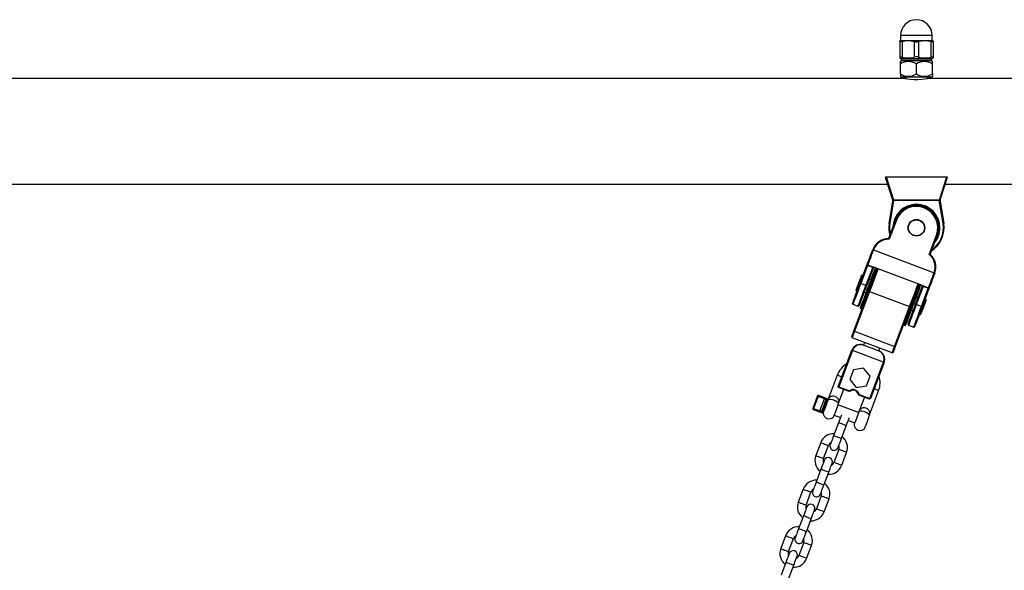
# Model space of a CAD drawing. Units: millimetres. Extents: x 124663 to 141818, y 86787 to 100715.
# Drawn here: x 131431 to 132144, y 100095 to 100493 of the extents above; entities that cross this region are included whole.
import ezdxf

# ---------------------------------------------------------------- set-up
doc = ezdxf.new("R2010")
doc.units = ezdxf.units.MM
doc.header["$LTSCALE"] = 100
doc.layers.add('TIPTAP', color=6, linetype='Continuous')
doc.layers.add('TIPTAP_DIM', color=9, linetype='Continuous')

# ---------------------------------------------------------------- blocks, each defined once
blk = doc.blocks.new('K117 LL_front')
at = {"layer": 'TIPTAP'}
for p, q in [((2697.5, 2403.99), (2697, 2403.7)), ((2697, 2403.1), (2697, 2403.7)), ((2697, 2403.1), (2697, 2391.89)), ((2697.5, 2407.49), (2697.5, 2403.99)), ((2720.5, 2407.49), (2697.5, 2407.49)), ((2697.5, 2403.99), (2720.5, 2403.99)), ((2698.56, 2403.1), (2698.56, 2391.89)), ((2707.44, 2403.1), (2707.44, 2391.89)), ((2710.56, 2403.1), (2710.56, 2391.89)), ((2719.44, 2403.1), (2719.44, 2391.89)), ((2720.5, 2403.99), (2720.5, 2407.49)), ((2721, 2403.7), (2720.5, 2403.99)), ((2721, 2403.1), (2721, 2403.7)), ((2721, 2403.1), (2721, 2391.89)), ((2697, 2391.89), (2697, 2391.28)), ((2697, 2391.28), (2697.5, 2390.99)), ((2698.02, 2389.35), (2697.42, 2388.74)), ((2697.42, 2386.95), (2697.42, 2388.74)), ((2697.5, 2390.99), (2720.5, 2390.99)), ((2698.02, 2390.35), (2698.02, 2389.35)), ((2719.97, 2390.35), (2698.02, 2390.35)), ((2698.02, 2389.35), (2719.97, 2389.35)), ((2719.97, 2389.35), (2719.97, 2390.35)), ((2720.58, 2388.74), (2719.97, 2389.35)), ((2720.5, 2390.99), (2721, 2391.28)), ((2720.58, 2386.95), (2720.58, 2388.74)), ((2721, 2391.89), (2721, 2391.29)), ((2697.42, 2379.75), (2697.42, 2386.95)), ((2709, 2379.75), (2709, 2386.95)), ((2720.58, 2379.75), (2720.58, 2386.95)), ((2700.54, 2376.4), (707.4, 2376.4)), ((2697.42, 2379.75), (2697.42, 2377.96)), ((2697.42, 2377.96), (2698.02, 2377.35)), ((2719.97, 2377.35), (2698.02, 2377.35)), ((2701.05, 2377.35), (2701.05, 2376.28)), ((2716.95, 2376.28), (2716.95, 2377.35)), ((3241.63, 2376.4), (2717.4, 2376.4)), ((2719.97, 2377.35), (2720.58, 2377.96)), ((2720.58, 2379.75), (2720.58, 2377.96)), ((2686.9, 2305.35), (2687, 2305.35)), ((2691.78, 2289.04), (2686.91, 2304.1)), ((2687, 2305.35), (2692.41, 2288.61)), ((2687, 2305.35), (2731, 2305.35)), ((2725.59, 2288.61), (2731, 2305.35)), ((2731.09, 2304.1), (2726.22, 2289.04)), ((2731, 2305.35), (2731.1, 2305.35)), ((719.77, 2300), (2688.23, 2300)), ((2729.77, 2300), (3220.88, 2300)), ((2692.46, 2288.61), (2725.54, 2288.61)), ((2692.46, 2288.61), (2692.46, 2288.09)), ((2725.54, 2288.61), (2725.54, 2288.09)), ((2689.26, 2271.57), (2691.88, 2287.64)), ((2692.46, 2288.09), (2689.75, 2271.49)), ((2725.54, 2288.09), (2692.46, 2288.09)), ((2728.25, 2271.49), (2725.54, 2288.09)), ((2726.12, 2287.64), (2728.74, 2271.57)), ((2689.08, 2260.87), (2694.03, 2273.99)), ((2694.5, 2273.82), (2689.31, 2260.05)), ((2718.32, 2249.12), (2723.5, 2262.89)), ((2723.97, 2262.71), (2719.03, 2249.59)), ((2677.84, 2252.31), (2721.82, 2235.73)), ((2668.2, 2228.16), (2673.39, 2241.92)), ((2673.62, 2241.1), (2668.67, 2227.98)), ((2672.41, 2226.57), (2677.36, 2239.69)), ((2677.88, 2239.65), (2672.88, 2226.39)), ((2677.36, 2239.69), (2673.62, 2241.1)), ((2673.78, 2241.53), (2677.52, 2240.12)), ((2677.88, 2239.65), (2677.71, 2239.29)), ((2677.88, 2239.66), (2677.91, 2239.73)), ((2678.45, 2239.74), (2713.07, 2226.69)), ((2678.46, 2239.78), (2713.08, 2226.73)), ((2669.63, 2234.03), (2669.32, 2233.83)), ((2670.32, 2233.77), (2669.63, 2234.03)), ((2672.41, 2226.57), (2668.67, 2227.98)), ((2676.05, 2230.54), (2674.65, 2231.07)), ((2708.44, 2212.99), (2713.44, 2226.25)), ((2713.85, 2225.94), (2708.91, 2212.82)), ((2712.65, 2211.41), (2717.6, 2224.53)), ((2718.31, 2224.99), (2713.12, 2211.23)), ((2713.33, 2225.87), (2713.44, 2226.25)), ((2713.46, 2226.33), (2713.44, 2226.26)), ((2717.6, 2224.53), (2713.85, 2225.94)), ((2714.02, 2226.37), (2717.76, 2224.96)), ((2663.74, 2193.64), (2674.6, 2222.45)), ((2675.04, 2222.2), (2664.18, 2193.39)), ((2665.3, 2223.16), (2665.4, 2222.8)), ((2665.4, 2222.8), (2666.09, 2222.54)), ((2671.12, 2221.71), (2672.52, 2221.19)), ((2675.04, 2222.2), (2674.6, 2222.45)), ((2675.04, 2222.2), (2704.05, 2211.26)), ((2710.2, 2217.67), (2708.8, 2218.2)), ((2663.03, 2213.01), (2666.77, 2211.6)), ((2693.19, 2182.46), (2704.05, 2211.26)), ((2704.54, 2211.16), (2693.69, 2182.36)), ((2704.54, 2211.16), (2704.05, 2211.26)), ((2712.65, 2211.41), (2708.91, 2212.82)), ((2715.89, 2216.6), (2715.24, 2216.84)), ((2716.04, 2216.26), (2715.89, 2216.6)), ((2668.57, 2209.85), (2669.41, 2209.53)), ((2705.27, 2208.84), (2706.68, 2208.31)), ((2711, 2205.61), (2711.66, 2205.37)), ((2711.66, 2205.37), (2711.99, 2205.52)), ((2699.92, 2198.04), (2700.76, 2197.72)), ((2703.27, 2197.84), (2707.01, 2196.43)), ((2662.11, 2189.31), (2662.4, 2188.66)), ((2691.41, 2177.73), (2662.4, 2188.66)), ((2664.18, 2193.39), (2663.74, 2193.64)), ((2664.18, 2193.39), (2693.19, 2182.46)), ((2671.29, 2185.31), (2670.59, 2183.44)), ((2670.59, 2183.44), (2676.2, 2181.33)), ((2693.69, 2182.36), (2693.19, 2182.46)), ((2652.34, 2153.45), (2662.21, 2179.65)), ((2662.68, 2179.48), (2652.81, 2153.28)), ((2662.68, 2179.48), (2662.21, 2179.65)), ((2685.14, 2171.01), (2662.68, 2179.48)), ((2676.2, 2181.33), (2681.82, 2179.21)), ((2681.82, 2179.21), (2682.52, 2181.08)), ((2691.41, 2177.73), (2692.06, 2178.02)), ((2675.27, 2144.81), (2685.14, 2171.01)), ((2685.61, 2170.84), (2675.73, 2144.64)), ((2685.61, 2170.84), (2685.14, 2171.01)), ((2651.71, 2161.7), (2645.13, 2144.24)), ((2663.33, 2165.61), (2660.69, 2158.59)), ((2670.74, 2166.83), (2663.33, 2165.61)), ((2675.5, 2161.02), (2670.74, 2166.83)), ((2672.85, 2154), (2675.5, 2161.02)), ((2652.81, 2153.28), (2652.34, 2153.45)), ((2652.63, 2152.81), (2652.34, 2153.45)), ((2652.63, 2152.81), (2652.81, 2153.28)), ((2652.81, 2153.28), (2660.53, 2150.36)), ((2660.69, 2158.59), (2665.44, 2152.78)), ((2665.44, 2152.78), (2672.85, 2154)), ((2634.12, 2137.71), (2637.4, 2146.43)), ((2637.87, 2146.25), (2634.58, 2137.53)), ((2642.39, 2144.55), (2637.87, 2146.25)), ((2638.04, 2146.7), (2642.56, 2145)), ((2645.13, 2144.24), (2638.11, 2146.88)), ((2652.61, 2141.42), (2656.37, 2151.4)), ((2660.38, 2149.89), (2652.63, 2152.81)), ((2661.58, 2150.38), (2660.38, 2149.89)), ((2660.38, 2149.89), (2660.53, 2150.36)), ((2667.34, 2147.26), (2666.77, 2148.42)), ((2667.54, 2147.72), (2667.34, 2147.26)), ((2675.09, 2144.34), (2667.34, 2147.26)), ((2667.54, 2147.72), (2675.27, 2144.81)), ((2675.07, 2132.95), (2681.65, 2150.42)), ((2639.11, 2135.82), (2642.39, 2144.55)), ((2667.11, 2134.53), (2652.14, 2140.17)), ((2671.35, 2145.75), (2667.58, 2135.77)), ((2675.27, 2144.81), (2675.09, 2144.34)), ((2675.73, 2144.64), (2675.09, 2144.34)), ((2675.73, 2144.64), (2675.27, 2144.81)), ((2634.35, 2136.9), (2641.36, 2134.26)), ((2638.94, 2135.37), (2634.41, 2137.08)), ((2634.58, 2137.53), (2639.11, 2135.82)), ((2649.32, 2132.68), (2654, 2130.92)), ((2652.59, 2127.18), (2649.06, 2117.82)), ((2654.68, 2115.7), (2658.2, 2125.06)), ((2659.61, 2128.8), (2664.29, 2127.04)), ((2639.69, 2112.8), (2636.16, 2103.44)), ((2641.78, 2101.33), (2645.31, 2110.68)), ((2652.79, 2107.86), (2649.26, 2098.51)), ((2654.88, 2096.39), (2658.41, 2105.75)), ((2639.89, 2093.49), (2636.37, 2084.13)), ((2641.98, 2082.02), (2645.51, 2091.37)), ((2627, 2079.11), (2623.47, 2069.76)), ((2629.08, 2067.64), (2632.61, 2077)), ((2640.1, 2074.18), (2636.57, 2064.82)), ((2642.18, 2062.7), (2645.71, 2072.06)), ((2627.2, 2059.8), (2623.67, 2050.44)), ((2629.29, 2048.33), (2632.81, 2057.69)), ((2614.3, 2045.43), (2610.77, 2036.07)), ((2616.39, 2033.95), (2619.91, 2043.31)), ((2627.4, 2040.49), (2623.87, 2031.13)), ((2629.49, 2029.02), (2633.01, 2038.37)), ((2614.5, 2026.11), (2610.98, 2016.76)), ((2616.59, 2014.64), (2620.12, 2024))]:
    blk.add_line(p, q, dxfattribs=at)
at = {"layer": 'TIPTAP', "flags": 128}
for points in [[(2698.56, 2403.1), (2697.81, 2402.94), (2697.27, 2402.92), (2697.02, 2403.03), (2697, 2403.1)], [(2721, 2403.1), (2720.85, 2402.94), (2720.41, 2402.92), (2719.74, 2403.03), (2719.44, 2403.1)], [(2697, 2391.89), (2697.15, 2392.04), (2697.59, 2392.07), (2698.26, 2391.96), (2698.56, 2391.89)], [(2719.44, 2391.89), (2720.19, 2392.04), (2720.73, 2392.07), (2720.98, 2391.96), (2721, 2391.89)], [(2717.4, 2376.38), (2717.45, 2376.39), (2716.71, 2376.23), (2715.14, 2375.94), (2712.84, 2375.64), (2710.09, 2375.46), (2707.28, 2375.48), (2704.68, 2375.69), (2702.53, 2376), (2701.06, 2376.28), (2700.5, 2376.4), (2700.54, 2376.39)], [(2686.68, 2304.94), (2686.71, 2304.99), (2686.75, 2305.06), (2686.79, 2305.15), (2686.84, 2305.25), (2686.9, 2305.35)], [(2686.91, 2304.1), (2686.9, 2304.1), (2686.68, 2304.94)], [(2731.32, 2304.94), (2731.1, 2304.1), (2731.09, 2304.1)], [(2731.1, 2305.35), (2731.16, 2305.25), (2731.21, 2305.15), (2731.25, 2305.06), (2731.29, 2304.99), (2731.32, 2304.94)], [(2691.78, 2289.04), (2691.78, 2289.06), (2691.79, 2289.06), (2691.82, 2289.05), (2691.84, 2289.05), (2691.93, 2288.99), (2691.98, 2288.96), (2692.18, 2288.81), (2692.41, 2288.61)], [(2725.59, 2288.61), (2725.73, 2288.73), (2725.94, 2288.9), (2726.11, 2289.01), (2726.17, 2289.05), (2726.2, 2289.06), (2726.22, 2289.06), (2726.22, 2289.04)], [(2692.46, 2288.08), (2692.25, 2287.85), (2692.07, 2287.68), (2692.02, 2287.63), (2691.95, 2287.59), (2691.91, 2287.58), (2691.89, 2287.6), (2691.88, 2287.63)], [(2691.88, 2287.63), (2691.88, 2287.63), (2691.88, 2287.64)], [(2726.12, 2287.63), (2726.12, 2287.61), (2726.1, 2287.59), (2726.09, 2287.58), (2726.05, 2287.6), (2726, 2287.62), (2725.86, 2287.74), (2725.67, 2287.93), (2725.54, 2288.08)], [(2726.12, 2287.64), (2726.12, 2287.63), (2726.12, 2287.63)], [(2689.26, 2271.57), (2689.27, 2271.57), (2689.3, 2271.57), (2689.34, 2271.56), (2689.41, 2271.55), (2689.48, 2271.54), (2689.57, 2271.52), (2689.66, 2271.51), (2689.75, 2271.49)], [(2728.74, 2271.57), (2728.73, 2271.57), (2728.7, 2271.57), (2728.66, 2271.56), (2728.59, 2271.55), (2728.52, 2271.54), (2728.43, 2271.52), (2728.34, 2271.51), (2728.25, 2271.49)], [(2673.39, 2241.92), (2673.65, 2242.62), (2674, 2243.55), (2674.43, 2244.69), (2674.93, 2246.01), (2675.49, 2247.49), (2676.09, 2249.09), (2676.73, 2250.77), (2677.37, 2252.49)], [(2677.84, 2252.31), (2677.2, 2250.6), (2676.56, 2248.92), (2675.96, 2247.32), (2675.4, 2245.83), (2674.89, 2244.48), (2674.44, 2243.29), (2674.07, 2242.31), (2673.78, 2241.53)], [(2719.15, 2249.05), (2719.13, 2249.05), (2719.12, 2249.05), (2719.03, 2249.06), (2718.99, 2249.06), (2718.8, 2249.08), (2718.67, 2249.09), (2718.32, 2249.12), (2718.32, 2249.12)], [(2673.62, 2241.1), (2673.52, 2241.15), (2673.5, 2241.18), (2673.41, 2241.29), (2673.38, 2241.33), (2673.33, 2241.52), (2673.33, 2241.63), (2673.39, 2241.92), (2673.39, 2241.92)], [(2673.39, 2241.92), (2673.39, 2241.92), (2673.4, 2241.82), (2673.43, 2241.77), (2673.52, 2241.68), (2673.54, 2241.66), (2673.65, 2241.59), (2673.67, 2241.58), (2673.78, 2241.53)], [(2674.29, 2225.86), (2675.14, 2228.14), (2675.98, 2230.37), (2676.79, 2232.5), (2677.54, 2234.49), (2678.22, 2236.29), (2678.81, 2237.88), (2679.31, 2239.2), (2679.38, 2239.39)], [(2679.66, 2239.28), (2679.18, 2237.99), (2678.57, 2236.37), (2677.87, 2234.54), (2677.11, 2232.51), (2676.29, 2230.34), (2675.44, 2228.07), (2674.57, 2225.76)], [(2674.6, 2222.45), (2675.55, 2224.96), (2676.5, 2227.48), (2677.43, 2229.96), (2678.33, 2232.35), (2679.18, 2234.61), (2679.97, 2236.68), (2680.67, 2238.55), (2680.79, 2238.86)], [(2681.26, 2238.68), (2681.08, 2238.22), (2680.37, 2236.33), (2679.58, 2234.23), (2678.73, 2231.98), (2677.84, 2229.61), (2676.91, 2227.16), (2675.97, 2224.67), (2675.04, 2222.2)], [(2675.41, 2225.44), (2676.28, 2227.76), (2677.14, 2230.02), (2677.95, 2232.19), (2678.72, 2234.22), (2679.41, 2236.06), (2680.02, 2237.67), (2680.51, 2238.97)], [(2677.38, 2239.75), (2677.41, 2239.81), (2677.43, 2239.87), (2677.45, 2239.93), (2677.47, 2239.98), (2677.48, 2240.02), (2677.5, 2240.06), (2677.51, 2240.1), (2677.52, 2240.12)], [(2677.73, 2239.36), (2677.66, 2239.48), (2677.54, 2239.61), (2677.42, 2239.69), (2677.39, 2239.71), (2677.38, 2239.73), (2677.38, 2239.74), (2677.38, 2239.75), (2677.38, 2239.75)], [(2677.52, 2240.12), (2677.81, 2239.99), (2677.96, 2239.9)], [(2677.71, 2239.29), (2677.71, 2239.3), (2677.73, 2239.36)], [(2677.88, 2239.66), (2677.9, 2239.71), (2677.94, 2239.77), (2677.97, 2239.81), (2677.99, 2239.83), (2678.01, 2239.84), (2678.07, 2239.84)], [(2677.96, 2239.9), (2678.16, 2239.87), (2678.46, 2239.78)], [(2678.46, 2239.78), (2678.45, 2239.76), (2678.45, 2239.74), (2678.45, 2239.74)], [(2669.63, 2234.03), (2669.59, 2233.93), (2669.43, 2233.5), (2669.14, 2232.74), (2668.76, 2231.72), (2668.29, 2230.48), (2667.78, 2229.12), (2667.25, 2227.71), (2666.73, 2226.35), (2666.27, 2225.12), (2665.88, 2224.09), (2665.6, 2223.34), (2665.43, 2222.9), (2665.4, 2222.8)], [(2667.31, 2228.49), (2667.81, 2229.82), (2668.28, 2231.06), (2668.69, 2232.15), (2669.01, 2233), (2669.23, 2233.57), (2669.32, 2233.82), (2669.32, 2233.83)], [(2717.76, 2224.96), (2718.05, 2225.73), (2718.42, 2226.72), (2718.87, 2227.9), (2719.38, 2229.26), (2719.94, 2230.75), (2720.55, 2232.35), (2721.18, 2234.02), (2721.82, 2235.73)], [(2722.29, 2235.56), (2721.64, 2233.84), (2721.01, 2232.16), (2720.41, 2230.56), (2719.85, 2229.08), (2719.35, 2227.76), (2718.92, 2226.62), (2718.57, 2225.69), (2718.31, 2224.99)], [(2662.74, 2213.65), (2662.8, 2213.83), (2663.01, 2214.36), (2663.33, 2215.23), (2663.78, 2216.42), (2664.34, 2217.9), (2664.99, 2219.63), (2665.72, 2221.57), (2666.51, 2223.67), (2667.35, 2225.89), (2668.2, 2228.16)], [(2668.67, 2227.98), (2667.83, 2225.75), (2667.01, 2223.57), (2666.22, 2221.48), (2665.49, 2219.55), (2664.83, 2217.8), (2664.26, 2216.27), (2663.78, 2215.01), (2663.42, 2214.04), (2663.17, 2213.38), (2663.04, 2213.05), (2663.03, 2213.01)], [(2665.3, 2223.16), (2665.31, 2223.17), (2665.4, 2223.42), (2665.62, 2223.99), (2665.94, 2224.84), (2666.34, 2225.92), (2666.81, 2227.16), (2667.31, 2228.49)], [(2666.77, 2211.6), (2666.79, 2211.64), (2666.91, 2211.97), (2667.16, 2212.63), (2667.53, 2213.6), (2668, 2214.86), (2668.58, 2216.39), (2669.24, 2218.14), (2669.97, 2220.07), (2670.75, 2222.16), (2671.57, 2224.34), (2672.41, 2226.57)], [(2672.88, 2226.39), (2672.03, 2224.12), (2671.19, 2221.91), (2670.4, 2219.81), (2669.67, 2217.87), (2669.02, 2216.14), (2668.46, 2214.66), (2668.01, 2213.47), (2667.68, 2212.6), (2667.48, 2212.07), (2667.42, 2211.89)], [(2668.67, 2227.98), (2668.58, 2228.01), (2668.49, 2228.05), (2668.41, 2228.08), (2668.34, 2228.11), (2668.28, 2228.13), (2668.24, 2228.14), (2668.21, 2228.15), (2668.2, 2228.16)], [(2668.4, 2210.24), (2668.43, 2210.33), (2668.59, 2210.75), (2668.87, 2211.48), (2669.26, 2212.53), (2669.76, 2213.85), (2670.36, 2215.44), (2671.04, 2217.24), (2671.79, 2219.23), (2672.59, 2221.36), (2673.43, 2223.59), (2674.29, 2225.86)], [(2674.57, 2225.76), (2673.69, 2223.44), (2672.84, 2221.18), (2672.02, 2219.01), (2671.26, 2216.98), (2670.57, 2215.14), (2669.96, 2213.53), (2669.45, 2212.18), (2669.05, 2211.12), (2668.77, 2210.37), (2668.61, 2209.95), (2668.57, 2209.85)], [(2669.41, 2209.53), (2669.45, 2209.63), (2669.61, 2210.05), (2669.89, 2210.8), (2670.29, 2211.86), (2670.8, 2213.21), (2671.41, 2214.83), (2672.1, 2216.66), (2672.86, 2218.69), (2673.68, 2220.86), (2674.54, 2223.12), (2675.41, 2225.44)], [(2704.05, 2211.26), (2704.98, 2213.74), (2705.92, 2216.23), (2706.84, 2218.68), (2707.74, 2221.05), (2708.59, 2223.3), (2709.37, 2225.39), (2710.09, 2227.29), (2710.26, 2227.75)], [(2710.73, 2227.58), (2710.61, 2227.26), (2709.91, 2225.4), (2709.13, 2223.32), (2708.28, 2221.06), (2707.38, 2218.67), (2706.44, 2216.19), (2705.49, 2213.67), (2704.54, 2211.16)], [(2711.01, 2227.47), (2710.52, 2226.17), (2709.92, 2224.56), (2709.22, 2222.72), (2708.46, 2220.7), (2707.64, 2218.53), (2706.79, 2216.26), (2705.91, 2213.94)], [(2706.76, 2213.63), (2707.63, 2215.94), (2708.48, 2218.21), (2709.3, 2220.38), (2710.06, 2222.4), (2710.76, 2224.24), (2711.36, 2225.85), (2711.85, 2227.15)], [(2712.13, 2227.05), (2712.06, 2226.86), (2711.56, 2225.53), (2710.97, 2223.95), (2710.29, 2222.14), (2709.54, 2220.15), (2708.73, 2218.02), (2707.9, 2215.8), (2707.04, 2213.52)], [(2713.08, 2226.73), (2713.08, 2226.71), (2713.07, 2226.7), (2713.07, 2226.69)], [(2713.08, 2226.73), (2713.37, 2226.6), (2713.54, 2226.5)], [(2713.33, 2225.87), (2713.33, 2225.87), (2713.36, 2225.94)], [(2713.36, 2225.94), (2713.37, 2225.98), (2713.38, 2226.03), (2713.42, 2226.21), (2713.44, 2226.25), (2713.44, 2226.26)], [(2713.88, 2226), (2713.88, 2226), (2713.87, 2225.99), (2713.86, 2225.98), (2713.85, 2225.98), (2713.79, 2225.98), (2713.62, 2225.99), (2713.48, 2225.98), (2713.36, 2225.94)], [(2713.42, 2226.52), (2713.45, 2226.5), (2713.47, 2226.47), (2713.48, 2226.43), (2713.47, 2226.37), (2713.45, 2226.3), (2713.44, 2226.25)], [(2713.54, 2226.5), (2713.72, 2226.46), (2714.02, 2226.37)], [(2713.54, 2226.5), (2713.71, 2226.38), (2713.84, 2226.2), (2713.87, 2226.13), (2713.88, 2226.07), (2713.88, 2226.01), (2713.88, 2226)], [(2713.85, 2225.94), (2713.86, 2225.95), (2713.86, 2225.95), (2713.86, 2225.96), (2713.87, 2225.97), (2713.87, 2225.98), (2713.87, 2225.99), (2713.88, 2225.99), (2713.88, 2226)], [(2718.31, 2224.99), (2718.31, 2224.99), (2718.16, 2224.74), (2718.09, 2224.66), (2717.92, 2224.55), (2717.88, 2224.53), (2717.74, 2224.5), (2717.7, 2224.5), (2717.6, 2224.53)], [(2717.76, 2224.96), (2717.88, 2224.92), (2717.89, 2224.92), (2718.02, 2224.9), (2718.05, 2224.89), (2718.18, 2224.9), (2718.23, 2224.92), (2718.31, 2224.99), (2718.31, 2224.99)], [(2705.91, 2213.94), (2705.04, 2211.63), (2704.19, 2209.36), (2703.37, 2207.19), (2702.61, 2205.17), (2701.91, 2203.33), (2701.31, 2201.72), (2700.8, 2200.37), (2700.4, 2199.3), (2700.11, 2198.55), (2699.96, 2198.13), (2699.92, 2198.04)], [(2700.76, 2197.72), (2700.8, 2197.81), (2700.96, 2198.24), (2701.24, 2198.99), (2701.64, 2200.05), (2702.15, 2201.4), (2702.76, 2203.01), (2703.45, 2204.85), (2704.21, 2206.88), (2705.03, 2209.04), (2705.88, 2211.31), (2706.76, 2213.63)], [(2707.04, 2213.52), (2706.18, 2211.25), (2705.34, 2209.02), (2704.54, 2206.89), (2703.79, 2204.9), (2703.11, 2203.09), (2702.51, 2201.51), (2702.01, 2200.18), (2701.62, 2199.14), (2701.34, 2198.4), (2701.18, 2197.99), (2701.15, 2197.89)], [(2702.98, 2198.49), (2703.04, 2198.67), (2703.24, 2199.2), (2703.57, 2200.07), (2704.02, 2201.26), (2704.58, 2202.74), (2705.23, 2204.47), (2705.96, 2206.41), (2706.75, 2208.51), (2707.59, 2210.72), (2708.44, 2212.99)], [(2708.91, 2212.82), (2708.07, 2210.58), (2707.25, 2208.4), (2706.46, 2206.32), (2705.73, 2204.38), (2705.07, 2202.63), (2704.5, 2201.11), (2704.02, 2199.85), (2703.66, 2198.88), (2703.41, 2198.22), (2703.28, 2197.89), (2703.27, 2197.84)], [(2707.01, 2196.43), (2707.03, 2196.48), (2707.15, 2196.81), (2707.4, 2197.47), (2707.77, 2198.44), (2708.24, 2199.7), (2708.81, 2201.22), (2709.47, 2202.97), (2710.2, 2204.91), (2710.99, 2206.99), (2711.81, 2209.17), (2712.65, 2211.41)], [(2713.12, 2211.23), (2712.26, 2208.96), (2711.43, 2206.75), (2710.64, 2204.64), (2709.91, 2202.7), (2709.25, 2200.97), (2708.7, 2199.5), (2708.25, 2198.31), (2707.92, 2197.43), (2707.72, 2196.9), (2707.65, 2196.72)], [(2708.44, 2212.99), (2708.45, 2212.99), (2708.48, 2212.98), (2708.52, 2212.96), (2708.58, 2212.94), (2708.65, 2212.91), (2708.73, 2212.88), (2708.82, 2212.85), (2708.91, 2212.82)], [(2711.66, 2205.37), (2711.66, 2205.38), (2711.76, 2205.64), (2711.99, 2206.24), (2712.33, 2207.14), (2712.76, 2208.28), (2713.25, 2209.59), (2713.77, 2210.98)], [(2716.04, 2216.26), (2716.01, 2216.17), (2715.85, 2215.75), (2715.58, 2215.03), (2715.21, 2214.05), (2714.76, 2212.87), (2714.27, 2211.56), (2713.76, 2210.22), (2713.27, 2208.91), (2712.83, 2207.73), (2712.46, 2206.75), (2712.18, 2206.03), (2712.03, 2205.61), (2711.99, 2205.52)], [(2713.12, 2211.23), (2713.11, 2211.23), (2713.08, 2211.24), (2713.04, 2211.26), (2712.98, 2211.28), (2712.91, 2211.31), (2712.83, 2211.34), (2712.74, 2211.37), (2712.65, 2211.41)], [(2713.77, 2210.98), (2714.3, 2212.38), (2714.79, 2213.69), (2715.22, 2214.83), (2715.56, 2215.72), (2715.79, 2216.32), (2715.89, 2216.59), (2715.89, 2216.6)], [(2662.11, 2189.31), (2662.14, 2189.39), (2662.23, 2189.63), (2662.38, 2190.01), (2662.58, 2190.54), (2662.82, 2191.19), (2663.1, 2191.93), (2663.41, 2192.76), (2663.74, 2193.64)], [(2664.18, 2193.39), (2663.82, 2192.43), (2663.48, 2191.53), (2663.18, 2190.71), (2662.91, 2190.01), (2662.69, 2189.43), (2662.53, 2189.01), (2662.44, 2188.75), (2662.4, 2188.66)], [(2691.41, 2177.73), (2691.45, 2177.82), (2691.54, 2178.08), (2691.7, 2178.5), (2691.92, 2179.07), (2692.18, 2179.78), (2692.49, 2180.6), (2692.83, 2181.5), (2693.19, 2182.46)], [(2693.69, 2182.36), (2693.36, 2181.48), (2693.05, 2180.65), (2692.76, 2179.9), (2692.52, 2179.25), (2692.32, 2178.73), (2692.18, 2178.34), (2692.09, 2178.1), (2692.06, 2178.02)], [(2651.71, 2161.7), (2651.72, 2161.7), (2651.97, 2161.61), (2652.53, 2161.4), (2653.34, 2161.09), (2654.35, 2160.71), (2654.98, 2160.47)], [(2637.4, 2146.43), (2637.43, 2146.5), (2637.45, 2146.55), (2637.46, 2146.58), (2637.46, 2146.59)], [(2637.87, 2146.25), (2637.78, 2146.29), (2637.69, 2146.32), (2637.61, 2146.35), (2637.54, 2146.38), (2637.48, 2146.4), (2637.44, 2146.42), (2637.41, 2146.43), (2637.4, 2146.43)], [(2637.87, 2146.25), (2637.9, 2146.33), (2637.93, 2146.4), (2637.95, 2146.47), (2637.98, 2146.54), (2638, 2146.59), (2638.02, 2146.64), (2638.03, 2146.68), (2638.04, 2146.7)], [(2681.65, 2150.42), (2681.64, 2150.42), (2681.39, 2150.52), (2680.84, 2150.73), (2680.02, 2151.04), (2679.01, 2151.41), (2678.38, 2151.65)], [(2640.69, 2136.26), (2640.96, 2136.97), (2641.28, 2137.81), (2641.63, 2138.74), (2642, 2139.72), (2642.37, 2140.69), (2642.72, 2141.63), (2643.03, 2142.47), (2643.3, 2143.18)], [(2643.9, 2143.36), (2643.61, 2142.57), (2643.26, 2141.65), (2642.87, 2140.62), (2642.47, 2139.54), (2642.06, 2138.46), (2641.67, 2137.43), (2641.32, 2136.51), (2641.03, 2135.72)], [(2645.13, 2144.24), (2645.06, 2144.07), (2644.87, 2143.57), (2644.58, 2142.78), (2644.19, 2141.74), (2643.73, 2140.54), (2643.25, 2139.25), (2642.76, 2137.95), (2642.3, 2136.75), (2641.92, 2135.72), (2641.62, 2134.92), (2641.43, 2134.43), (2641.36, 2134.26)], [(2645.03, 2143.97), (2644.8, 2143.38), (2644.47, 2142.5), (2644.05, 2141.38), (2643.57, 2140.1), (2643.07, 2138.77), (2642.58, 2137.47), (2642.13, 2136.3), (2641.77, 2135.34), (2641.51, 2134.65), (2641.38, 2134.3), (2641.36, 2134.26)], [(2643.3, 2143.18), (2643.39, 2143.61), (2643.29, 2143.93), (2643.05, 2144.2), (2642.71, 2144.41), (2642.39, 2144.55)], [(2642.56, 2145), (2643, 2144.82), (2643.47, 2144.55), (2643.83, 2144.22), (2643.98, 2143.84), (2643.9, 2143.36)], [(2645.13, 2144.24), (2645.12, 2144.23), (2645.12, 2144.22), (2645.11, 2144.2), (2645.1, 2144.17), (2645.09, 2144.13), (2645.07, 2144.09), (2645.05, 2144.04), (2645.03, 2143.97)], [(2652.51, 2141.15), (2652.29, 2140.56), (2651.96, 2139.67), (2651.53, 2138.55), (2651.05, 2137.28), (2650.55, 2135.95), (2650.06, 2134.65), (2649.62, 2133.48), (2649.26, 2132.51), (2649, 2131.83), (2648.87, 2131.48), (2648.85, 2131.43)], [(2652.61, 2141.42), (2652.61, 2141.41), (2652.61, 2141.4), (2652.6, 2141.38), (2652.59, 2141.35), (2652.57, 2141.31), (2652.56, 2141.27), (2652.54, 2141.21), (2652.51, 2141.15)], [(2634.58, 2137.53), (2634.49, 2137.56), (2634.4, 2137.6), (2634.32, 2137.63), (2634.25, 2137.65), (2634.19, 2137.68), (2634.15, 2137.69), (2634.12, 2137.7), (2634.12, 2137.71)], [(2641.03, 2135.72), (2641.01, 2135.67), (2640.77, 2135.32), (2640.45, 2135.14), (2640.01, 2135.11), (2639.49, 2135.2), (2638.94, 2135.37)], [(2639.11, 2135.82), (2639.51, 2135.7), (2639.9, 2135.65), (2640.22, 2135.71), (2640.48, 2135.89), (2640.67, 2136.21), (2640.69, 2136.26)], [(2654.73, 2132.85), (2654.64, 2132.62), (2654.33, 2131.81), (2653.96, 2130.81), (2653.53, 2129.68), (2653.07, 2128.45), (2652.59, 2127.18)], [(2667.49, 2135.51), (2667.26, 2134.92), (2666.93, 2134.03), (2666.51, 2132.91), (2666.03, 2131.64), (2665.52, 2130.31), (2665.03, 2129.01), (2664.59, 2127.83), (2664.23, 2126.87), (2663.97, 2126.19), (2663.84, 2125.84), (2663.82, 2125.79)], [(2667.58, 2135.77), (2667.58, 2135.77), (2667.58, 2135.76), (2667.57, 2135.74), (2667.56, 2135.71), (2667.55, 2135.67), (2667.53, 2135.63), (2667.51, 2135.57), (2667.49, 2135.51)], [(2674.97, 2132.69), (2674.75, 2132.1), (2674.41, 2131.21), (2673.99, 2130.09), (2673.51, 2128.82), (2673.01, 2127.48), (2672.52, 2126.18), (2672.08, 2125.01), (2671.72, 2124.05), (2671.46, 2123.37), (2671.33, 2123.02), (2671.31, 2122.97)], [(2675.07, 2132.95), (2675.07, 2132.95), (2675.06, 2132.94), (2675.06, 2132.91), (2675.05, 2132.89), (2675.03, 2132.85), (2675.01, 2132.8), (2674.99, 2132.75), (2674.97, 2132.69)], [(2658.2, 2125.06), (2658.03, 2125.12), (2657.55, 2125.31), (2656.8, 2125.59), (2655.88, 2125.93), (2654.91, 2126.3), (2653.99, 2126.65), (2653.25, 2126.93), (2652.76, 2127.11), (2652.59, 2127.18), (2652.59, 2127.18)], [(2658.2, 2125.06), (2658.68, 2126.34), (2659.15, 2127.57), (2659.57, 2128.7), (2659.95, 2129.69), (2660.26, 2130.51), (2660.34, 2130.73)], [(2649.06, 2117.82), (2648.58, 2116.54), (2648.12, 2115.31), (2647.69, 2114.18), (2647.32, 2113.19), (2647.01, 2112.37), (2646.78, 2111.77), (2646.64, 2111.39), (2646.59, 2111.27)], [(2654.68, 2115.7), (2654.51, 2115.77), (2654.02, 2115.95), (2653.27, 2116.23), (2652.36, 2116.58), (2651.38, 2116.94), (2650.47, 2117.29), (2649.72, 2117.57), (2649.23, 2117.75), (2649.06, 2117.82)], [(2639.69, 2112.8), (2639.73, 2112.78), (2640.07, 2112.66), (2640.69, 2112.42), (2641.54, 2112.1), (2642.5, 2111.74)], [(2642.5, 2111.74), (2643.46, 2111.38), (2644.3, 2111.06), (2644.93, 2110.83), (2645.26, 2110.7), (2645.31, 2110.68)], [(2652.21, 2109.15), (2652.26, 2109.28), (2652.4, 2109.65), (2652.62, 2110.26), (2652.93, 2111.07), (2653.31, 2112.06), (2653.73, 2113.2), (2654.2, 2114.42), (2654.68, 2115.7)], [(2636.16, 2103.44), (2636.21, 2103.43), (2636.54, 2103.3), (2637.17, 2103.07), (2638.01, 2102.75), (2638.97, 2102.39)], [(2655.6, 2106.81), (2654.64, 2107.17), (2653.79, 2107.49), (2653.17, 2107.72), (2652.83, 2107.85), (2652.79, 2107.86)], [(2658.41, 2105.75), (2658.36, 2105.76), (2658.03, 2105.89), (2657.4, 2106.13), (2656.56, 2106.44), (2655.6, 2106.81)], [(2638.97, 2102.39), (2639.93, 2102.02), (2640.78, 2101.71), (2641.4, 2101.47), (2641.74, 2101.34), (2641.78, 2101.33)], [(2642.36, 2100.04), (2642.31, 2099.91), (2642.17, 2099.54), (2641.95, 2098.93), (2641.64, 2098.12), (2641.26, 2097.13), (2640.84, 2096), (2640.37, 2094.77), (2639.89, 2093.49)], [(2645.51, 2091.37), (2645.99, 2092.65), (2646.45, 2093.88), (2646.88, 2095.01), (2647.25, 2096), (2647.56, 2096.82), (2647.79, 2097.42), (2647.93, 2097.8), (2647.98, 2097.92)], [(2652.07, 2097.45), (2651.11, 2097.81), (2650.27, 2098.13), (2649.64, 2098.36), (2649.31, 2098.49), (2649.26, 2098.51)], [(2654.88, 2096.39), (2654.84, 2096.41), (2654.5, 2096.53), (2653.88, 2096.77), (2653.03, 2097.09), (2652.07, 2097.45)], [(2645.51, 2091.37), (2645.34, 2091.44), (2644.85, 2091.62), (2644.1, 2091.9), (2643.19, 2092.25), (2642.21, 2092.61), (2641.3, 2092.96), (2640.55, 2093.24), (2640.06, 2093.42), (2639.89, 2093.49), (2639.89, 2093.49)], [(2636.37, 2084.13), (2635.89, 2082.85), (2635.42, 2081.62), (2635, 2080.49), (2634.62, 2079.5), (2634.31, 2078.68), (2634.09, 2078.08), (2633.95, 2077.71), (2633.9, 2077.58)], [(2641.98, 2082.02), (2641.81, 2082.08), (2641.32, 2082.26), (2640.58, 2082.54), (2639.66, 2082.89), (2638.69, 2083.26), (2637.77, 2083.6), (2637.02, 2083.88), (2636.54, 2084.07), (2636.37, 2084.13)], [(2639.51, 2075.46), (2639.56, 2075.59), (2639.7, 2075.96), (2639.93, 2076.57), (2640.24, 2077.38), (2640.61, 2078.38), (2641.04, 2079.51), (2641.5, 2080.74), (2641.98, 2082.02)], [(2627, 2079.11), (2627.04, 2079.1), (2627.37, 2078.97), (2628, 2078.74), (2628.84, 2078.42), (2629.8, 2078.06)], [(2629.8, 2078.06), (2630.76, 2077.69), (2631.61, 2077.38), (2632.23, 2077.14), (2632.57, 2077.01), (2632.61, 2077)], [(2623.47, 2069.76), (2623.51, 2069.74), (2623.84, 2069.61), (2624.47, 2069.38), (2625.32, 2069.06), (2626.28, 2068.7)], [(2626.28, 2068.7), (2627.24, 2068.34), (2628.08, 2068.02), (2628.71, 2067.78), (2629.04, 2067.66), (2629.08, 2067.64)], [(2642.9, 2073.12), (2641.94, 2073.48), (2641.1, 2073.8), (2640.47, 2074.03), (2640.14, 2074.16), (2640.1, 2074.18)], [(2645.71, 2072.06), (2645.67, 2072.08), (2645.33, 2072.2), (2644.71, 2072.44), (2643.86, 2072.76), (2642.9, 2073.12)], [(2629.67, 2066.35), (2629.62, 2066.23), (2629.48, 2065.85), (2629.25, 2065.25), (2628.94, 2064.43), (2628.57, 2063.44), (2628.14, 2062.31), (2627.68, 2061.08), (2627.2, 2059.8)], [(2632.81, 2057.69), (2633.29, 2058.96), (2633.76, 2060.19), (2634.18, 2061.32), (2634.56, 2062.32), (2634.86, 2063.13), (2635.09, 2063.74), (2635.23, 2064.11), (2635.28, 2064.24)], [(2639.38, 2063.76), (2638.42, 2064.12), (2637.57, 2064.44), (2636.95, 2064.68), (2636.61, 2064.8), (2636.57, 2064.82)], [(2642.18, 2062.7), (2642.14, 2062.72), (2641.81, 2062.84), (2641.18, 2063.08), (2640.34, 2063.4), (2639.38, 2063.76)], [(2632.81, 2057.69), (2632.64, 2057.75), (2632.16, 2057.93), (2631.41, 2058.21), (2630.49, 2058.56), (2629.52, 2058.93), (2628.6, 2059.27), (2627.85, 2059.55), (2627.37, 2059.74), (2627.2, 2059.8), (2627.2, 2059.8)], [(2623.67, 2050.44), (2623.19, 2049.17), (2622.73, 2047.94), (2622.3, 2046.8), (2621.93, 2045.81), (2621.62, 2045), (2621.39, 2044.39), (2621.25, 2044.02), (2621.2, 2043.89)], [(2629.29, 2048.33), (2629.12, 2048.39), (2628.63, 2048.58), (2627.88, 2048.86), (2626.97, 2049.2), (2625.99, 2049.57), (2625.07, 2049.91), (2624.33, 2050.2), (2623.84, 2050.38), (2623.67, 2050.44)], [(2626.82, 2041.78), (2626.86, 2041.9), (2627, 2042.28), (2627.23, 2042.88), (2627.54, 2043.7), (2627.91, 2044.69), (2628.34, 2045.82), (2628.8, 2047.05), (2629.29, 2048.33)], [(2614.3, 2045.43), (2614.34, 2045.41), (2614.68, 2045.28), (2615.3, 2045.05), (2616.15, 2044.73), (2617.11, 2044.37)], [(2617.11, 2044.37), (2618.07, 2044.01), (2618.91, 2043.69), (2619.54, 2043.45), (2619.87, 2043.33), (2619.91, 2043.31)], [(2630.21, 2039.43), (2629.25, 2039.79), (2628.4, 2040.11), (2627.78, 2040.35), (2627.44, 2040.47), (2627.4, 2040.49)], [(2633.01, 2038.37), (2632.97, 2038.39), (2632.64, 2038.52), (2632.01, 2038.75), (2631.17, 2039.07), (2630.21, 2039.43)], [(2610.77, 2036.07), (2610.82, 2036.05), (2611.15, 2035.93), (2611.78, 2035.69), (2612.62, 2035.37), (2613.58, 2035.01)], [(2613.58, 2035.01), (2614.54, 2034.65), (2615.38, 2034.33), (2616.01, 2034.09), (2616.34, 2033.97), (2616.39, 2033.95)], [(2616.97, 2032.66), (2616.92, 2032.54), (2616.78, 2032.17), (2616.55, 2031.56), (2616.25, 2030.75), (2615.87, 2029.75), (2615.45, 2028.62), (2614.98, 2027.39), (2614.5, 2026.11)], [(2620.12, 2024), (2619.95, 2024.06), (2619.46, 2024.25), (2618.71, 2024.53), (2617.8, 2024.87), (2616.82, 2025.24), (2615.91, 2025.59), (2615.16, 2025.87), (2614.67, 2026.05), (2614.5, 2026.11), (2614.5, 2026.11)], [(2620.12, 2024), (2620.6, 2025.28), (2621.06, 2026.5), (2621.49, 2027.64), (2621.86, 2028.63), (2622.17, 2029.44), (2622.4, 2030.05), (2622.54, 2030.42), (2622.59, 2030.55)], [(2626.68, 2030.07), (2625.72, 2030.44), (2624.88, 2030.75), (2624.25, 2030.99), (2623.92, 2031.12), (2623.87, 2031.13)], [(2629.49, 2029.02), (2629.45, 2029.03), (2629.11, 2029.16), (2628.49, 2029.39), (2627.64, 2029.71), (2626.68, 2030.07)]]:
    blk.add_lwpolyline(points, dxfattribs=at)
at = {"layer": 'TIPTAP'}
for radius in [6, 5.74]:
    blk.add_circle((2709, 2268.35), radius, dxfattribs=at)
for centre, radius, start, end in [((2709, 2407.49), 11.5, 0, 180), ((2703, 2387), 16.69, 74.56241, 105.43759), ((2709, 2409.36), 6.46, 256.0532, 283.9468), ((2715, 2387), 16.7, 74.5627, 105.4373), ((2703.21, 2378.13), 10.55, 56.70615, 123.29385), ((2699.02, 2390.35), 1, 140.16723, 180), ((2703, 2407.98), 16.7, 254.5627, 285.4373), ((2709, 2385.63), 6.45, 76.03994, 103.96006), ((2714.79, 2378.13), 10.55, 56.70615, 123.29385), ((2715, 2407.98), 16.7, 254.5627, 285.4373), ((2718.98, 2390.35), 1, 0, 39.83277), ((2703.21, 2388.57), 10.55, 236.70941, 303.29059), ((2714.79, 2388.57), 10.55, 236.70941, 303.29059), ((2688.95, 2288.12), 2.98, 350.5301, 17.9434), ((2688.92, 2288.12), 3, 350.72907, 17.92792), ((2280.12, 2256.33), 413.56, 4.40355, 4.47693), ((3137.88, 2256.33), 413.56, 175.52307, 175.59645), ((2729.05, 2288.12), 2.98, 162.0566, 189.4699), ((2729.08, 2288.12), 3, 162.07208, 189.27093), ((2709, 2268.35), 17, 0, 179.1), ((2709, 2268.35), 16.7, 0, 175.99789), ((2709, 2268.35), 16, 339.35008, 159.35008), ((2709, 2268.35), 15.5, 339.35008, 159.35008), ((2709, 2268.35), 20, 170.72907, 196.21998), ((2709, 2268.35), 19.5, 170.72907, 194.21392), ((2598.69, 2020.04), 271.26, 69.31761, 69.42324), ((2709, 2268.35), 20, 302.48018, 9.27093), ((2709, 2268.35), 19.5, 304.48624, 9.27093), ((2709, 2268.35), 17, 319.60016, 0), ((2709, 2268.35), 16.7, 322.70227, 0), ((2689.04, 2248.09), 12.47, 91.86998, 159.35008), ((2689.04, 2248.09), 11.97, 88.70641, 159.35008), ((2688.61, 2261.05), 0.5, 271.86998, 339.35008), ((2628.19, 2177.43), 102.77, 53.5113, 53.97927), ((2659.09, 2252.19), 31.23, 14.58489, 16.14515), ((2819.31, 2516.66), 271.26, 249.31761, 249.42324), ((2742.99, 2425.75), 185.28, 249.25792, 249.41252), ((2734.75, 2224.9), 29.27, 122.49693, 124.16116), ((2710.62, 2239.95), 11.97, 339.35008, 49.99375), ((2719.49, 2249.41), 0.5, 159.35008, 226.83018), ((2710.62, 2239.95), 12.47, 339.35008, 46.83018), ((2662.87, 2245.4), 11.57, 338.21404, 340.5008), ((2670.38, 2242.38), 7.48, 338.94838, 339.46816), ((2677.18, 2239.18), 0.54, 11.93105, 70.77534), ((2677.77, 2239.44), 0.497, 67.3098, 141.36008), ((2676.08, 2240.38), 1.94, 328.49315, 338.15264), ((2678.09, 2239.99), 0.154, 215.91297, 261.17339), ((2677.9, 2238.43), 1.42, 67.43909, 83.3454), ((2817.62, 2489.51), 271.26, 249.31761, 249.42324), ((2807.85, 2585.61), 383.74, 249.33309, 249.40775), ((2712.52, 2225.2), 1.59, 55.7163, 71.70518), ((2713.65, 2225.45), 0.531, 67.38353, 127.29485), ((2713.51, 2226.65), 0.155, 236.79662, 282.7152), ((2731.72, 2219.49), 19, 158.75625, 159.94507), ((2706.85, 2228.82), 11.57, 338.21404, 340.5008), ((2663.21, 2213.48), 0.5, 159.35008, 249.35008), ((2666.95, 2212.07), 0.5, 249.35008, 339.35008), ((2668.68, 2210.13), 0.3, 159.35008, 249.35008), ((2669.52, 2209.81), 0.3, 249.35008, 339.35008), ((2700.03, 2198.32), 0.3, 159.35008, 249.35008), ((2700.87, 2198), 0.3, 249.35008, 339.35008), ((2703.44, 2198.31), 0.5, 159.35008, 249.35008), ((2707.19, 2196.9), 0.5, 249.35008, 339.35008), ((2668.3, 2177.36), 6.5, 69.35208, 159.34815), ((2668.65, 2177.44), 6.31, 72.12556, 161.15647), ((2679.31, 2173.42), 6.31, 337.5458, 66.57376), ((2679.53, 2173.13), 6.5, 339.34783, 69.3524), ((2666.68, 2156.06), 16, 120.72525, 159.35008), ((2666.68, 2156.06), 16, 339.35008, 17.97491), ((2637.86, 2146.25), 0.491, 68.31664, 158.31815), ((2637.93, 2146.41), 0.5, 69.35008, 159.35008), ((2619.78, 2153.69), 19.56, 339.05639, 339.61254), ((2648.69, 2142.34), 4.2, 3.15562, 135.54481), ((2663.15, 2146.7), 4.5, 13.09907, 125.60109), ((2661.02, 2152.32), 2.02, 255.97741, 285.80842), ((2663.15, 2146.7), 4, 25.44284, 113.25732), ((2668.38, 2149.42), 1.9, 211.88799, 243.7413), ((2412.54, 2231.38), 245.71, 339.30485, 339.41731), ((2643.7, 2142.96), 0.453, 62.78942, 150.75872), ((2642.3, 2146.17), 3.5, 321.24977, 345.40342), ((2646.12, 2135.53), 8.51, 41.31931, 97.38194), ((2649.36, 2142.65), 4.53, 144.36724, 159.4472), ((2656.01, 2141), 3.5, 153.30625, 177.45044), ((2648.43, 2143.01), 4.48, 339.17317, 354.41691), ((2634.52, 2137.37), 0.5, 159.35008, 249.35008), ((2632.12, 2138.36), 2.1, 337.02974, 341.728), ((2634.58, 2137.54), 0.491, 160.37277, 250.40004), ((2608.15, 2146.88), 28.03, 339.14046, 339.52847), ((2350.89, 2244.18), 303.08, 339.30552, 339.39665), ((2498.69, 2188.45), 149.95, 339.26894, 339.45321), ((2641.14, 2136.16), 0.453, 167.9569, 255.92048), ((2645.7, 2134.4), 4.33, 181.96995, 316.73022), ((2664.75, 2137.7), 3.5, 321.24977, 345.40342), ((2668.58, 2127.07), 8.51, 41.31931, 97.38194), ((2671.68, 2134.26), 4.36, 144.08054, 159.73389), ((2671.14, 2133.88), 4.2, 3.15562, 135.54481), ((2678.47, 2132.53), 3.5, 153.30317, 177.45351), ((2670.88, 2134.54), 4.48, 339.17997, 354.41011), ((2668.15, 2125.94), 4.33, 181.96995, 316.73022), ((2649.05, 2109.27), 10, 86.80768, 159.35008), ((2649.05, 2109.27), 4, 117.94046, 159.35008), ((2649.4, 2110.21), 3, 159.35008, 339.35008), ((2649.05, 2109.27), 4, 339.35008, 20.7597), ((2649.05, 2109.27), 10, 339.35008, 51.89248), ((2645.52, 2099.92), 10, 159.35008, 231.89248), ((2645.52, 2099.92), 4, 159.35008, 200.7597), ((2645.17, 2098.98), 3, 339.35008, 159.35008), ((2645.52, 2099.92), 10, 266.80768, 339.35008), ((2645.52, 2099.92), 4, 297.94046, 339.35008), ((2636.35, 2075.59), 10, 86.80768, 159.35008), ((2636.35, 2075.59), 10, 339.35008, 51.89248), ((2636.35, 2075.59), 4, 117.94046, 159.35008), ((2636.71, 2076.52), 3, 159.35008, 339.35008), ((2636.35, 2075.59), 4, 339.35008, 20.7597), ((2632.83, 2066.23), 10, 159.35008, 231.89248), ((2632.83, 2066.23), 4, 159.35008, 200.7597), ((2632.47, 2065.29), 3, 339.35008, 159.35008), ((2632.83, 2066.23), 10, 266.80768, 339.35008), ((2632.83, 2066.23), 4, 297.94046, 339.35008), ((2623.66, 2041.9), 10, 86.80768, 159.35008), ((2623.66, 2041.9), 10, 339.35008, 51.89248), ((2623.66, 2041.9), 4, 117.94046, 159.35008), ((2624.01, 2042.84), 3, 159.35008, 339.35008), ((2623.66, 2041.9), 4, 339.35008, 20.7597), ((2620.13, 2032.54), 10, 159.35008, 231.89248), ((2620.13, 2032.54), 4, 159.35008, 200.7597), ((2619.78, 2031.61), 3, 339.35008, 159.35008), ((2620.13, 2032.54), 10, 266.80768, 339.35008), ((2620.13, 2032.54), 4, 297.94046, 339.35008)]:
    blk.add_arc(centre, radius, start, end, dxfattribs=at)
for centre, major_axis, ratio, start_param, end_param in [((2689.23, 2268.78), (3.34, 19.82), 0.17402, 0.02931, 0.043156), ((2728.77, 2268.78), (-3.34, 19.82), 0.17402, 6.240029, 6.253875), ((2689.23, 2268.26), (3.25, 19.84), 0.024861, 0.02844, 0.042286), ((2728.77, 2268.26), (-3.25, 19.84), 0.024861, 6.2409, 6.254745)]:
    blk.add_ellipse(centre, major_axis=major_axis, ratio=ratio, start_param=start_param, end_param=end_param, dxfattribs=at)

msp = doc.modelspace()

# ---------------------------------------------------------------- block references
at = {"layer": 'TIPTAP_DIM'}
msp.add_blockref('K117 LL_front', (129371.11, 98074.3), dxfattribs=at)

doc.saveas('drawing.dxf')
